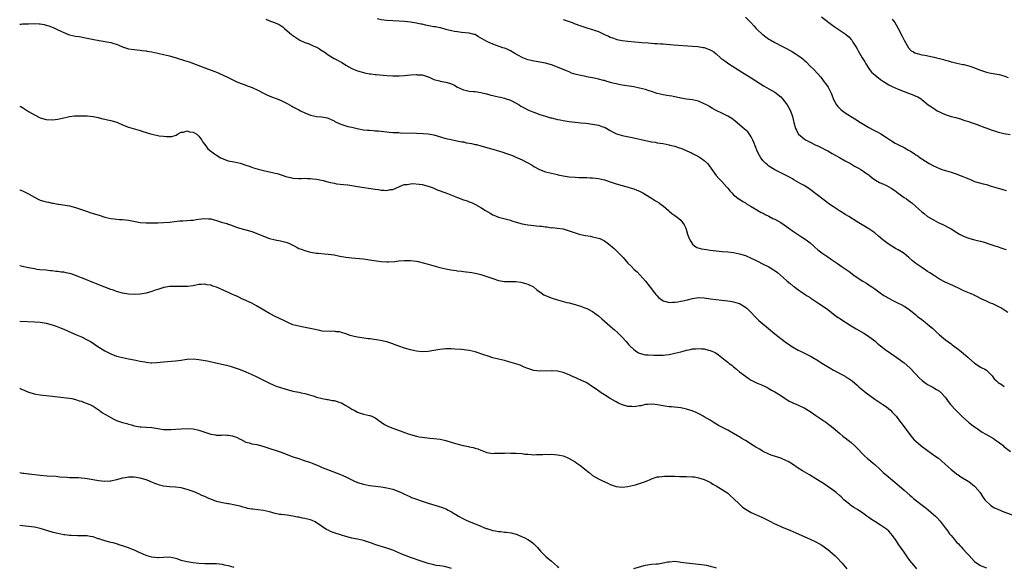
# Model space of a CAD drawing. Units: inches. Extents: x 2664000 to 2667000, y 1551019 to 1554000.
# Drawn here: x 2664000 to 2664335, y 1553608 to 1553794 of the extents above; entities that cross this region are included whole.
import ezdxf

# ---------------------------------------------------------------- set-up
doc = ezdxf.new("R2010")
doc.units = ezdxf.units.IN
doc.header["$MEASUREMENT"] = 0
doc.layers.add('LD26641551_10ft', color=93, linetype='Continuous')

msp = doc.modelspace()

# ---------------------------------------------------------------- linework, layer by layer
at = {"layer": 'LD26641551_10ft'}
for points, elevation in [([(2664247, 1553794.88), (2664248.88, 1553793), (2664249.91, 1553791.91), (2664250.69, 1553791), (2664251, 1553790.68), (2664252.82, 1553789), (2664253, 1553788.85), (2664254.1, 1553788.1), (2664255, 1553787.42), (2664255.64, 1553787), (2664257, 1553786.24), (2664259.34, 1553785), (2664261, 1553784.16), (2664263, 1553783.08), (2664264.3, 1553782.3), (2664265, 1553781.85), (2664266.13, 1553781), (2664266.61, 1553780.61), (2664267, 1553780.23), (2664267.64, 1553779.64), (2664269, 1553778.22), (2664270.25, 1553777), (2664271.61, 1553775.61), (2664272.54, 1553774.53), (2664273, 1553773.96), (2664273.68, 1553773), (2664274.24, 1553772.24), (2664275.11, 1553771), (2664276.2, 1553769), (2664276.43, 1553768.43), (2664277, 1553766.86), (2664277.98, 1553765), (2664278.42, 1553764.42), (2664279, 1553763.85), (2664279.45, 1553763.45), (2664280.04, 1553763), (2664281, 1553762.31), (2664284.2, 1553760.2), (2664286.13, 1553759), (2664287.92, 1553757.92), (2664289, 1553757.31), (2664290.49, 1553756.49), (2664291.81, 1553755.81), (2664293.12, 1553755.12), (2664295, 1553753.91), (2664296.38, 1553753), (2664296.74, 1553752.74), (2664297.99, 1553751.99), (2664299.31, 1553751.31), (2664301, 1553750.46), (2664302.28, 1553749.72), (2664303.21, 1553749.21), (2664304.44, 1553748.44), (2664305, 1553748), (2664305.63, 1553747.63), (2664306.49, 1553747), (2664307, 1553746.65), (2664309.52, 1553745), (2664311, 1553744.21), (2664313, 1553743.31), (2664313.86, 1553743), (2664317, 1553742.06), (2664318.42, 1553741.58), (2664319.31, 1553741.31), (2664320.07, 1553741), (2664320.76, 1553740.76), (2664321, 1553740.64), (2664322.18, 1553740.18), (2664323, 1553739.76), (2664323.56, 1553739.56), (2664325, 1553738.96), (2664327.87, 1553738.13), (2664329, 1553737.83), (2664330.69, 1553737.31), (2664333, 1553736.63), (2664334.3, 1553736.3), (2664335, 1553736.08), (2664335.88, 1553735.88)], 8520), ([(2664272.94, 1553795), (2664275.42, 1553793), (2664276.32, 1553792.32), (2664277.49, 1553791.49), (2664281, 1553789.13), (2664282.17, 1553788.17), (2664283, 1553787.31), (2664283.14, 1553787.14), (2664283.24, 1553787), (2664283.6, 1553786.4), (2664284.47, 1553785), (2664285, 1553784.02), (2664285.34, 1553783.34), (2664286.71, 1553781), (2664287.6, 1553779.6), (2664287.94, 1553779), (2664289, 1553777.38), (2664289.27, 1553777), (2664290.05, 1553776.05), (2664291.11, 1553775.11), (2664293, 1553773.67), (2664294.03, 1553773), (2664294.59, 1553772.59), (2664295.85, 1553771.85), (2664297, 1553771.27), (2664299, 1553770.38), (2664301, 1553769.59), (2664302.56, 1553769), (2664304.28, 1553768.28), (2664305, 1553767.93), (2664305.68, 1553767.68), (2664306.76, 1553767), (2664307, 1553766.82), (2664309.19, 1553765), (2664310.3, 1553764.3), (2664311, 1553763.83), (2664312.29, 1553763), (2664313, 1553762.62), (2664313.73, 1553762.27), (2664315, 1553761.7), (2664317, 1553761.04), (2664318.66, 1553760.66), (2664319, 1553760.54), (2664320.2, 1553760.2), (2664321, 1553759.94), (2664321.68, 1553759.68), (2664323, 1553759.29), (2664323.2, 1553759.2), (2664325.59, 1553758.41), (2664327, 1553757.84), (2664327.58, 1553757.58), (2664331, 1553756.39), (2664332.07, 1553756.07), (2664333, 1553755.73), (2664333.59, 1553755.59), (2664335, 1553755.2), (2664337.11, 1553754.89)], 8510), ([(2664000, 1553792.53), (2664000.47, 1553792.51), (2664001, 1553792.54), (2664002.58, 1553792.58), (2664003, 1553792.63), (2664005, 1553792.73), (2664006.63, 1553792.63), (2664007, 1553792.59), (2664008.35, 1553792.35), (2664009, 1553792.14), (2664009.93, 1553791.94), (2664011, 1553791.44), (2664011.35, 1553791.36), (2664012.03, 1553791), (2664013, 1553790.57), (2664015, 1553789.65), (2664016.59, 1553789), (2664017, 1553788.87), (2664019, 1553788.43), (2664020.23, 1553788.23), (2664023, 1553787.71), (2664025.24, 1553787.24), (2664027, 1553786.89), (2664031, 1553786.27), (2664032.08, 1553785.92), (2664033, 1553785.66), (2664035, 1553784.76), (2664036.31, 1553784.31), (2664037, 1553784.1), (2664039, 1553783.82), (2664041, 1553783.66), (2664041.56, 1553783.56), (2664043, 1553783.4), (2664043.32, 1553783.32), (2664045, 1553783.05), (2664047, 1553782.65), (2664049, 1553782.17), (2664051, 1553781.64), (2664053.29, 1553781), (2664056.12, 1553780.12), (2664057.63, 1553779.63), (2664059.11, 1553779.11), (2664063, 1553777.64), (2664066.4, 1553776.4), (2664067, 1553776.14), (2664067.82, 1553775.82), (2664071, 1553774.34), (2664073.71, 1553773), (2664075, 1553772.42), (2664076.01, 1553772.01), (2664077, 1553771.65), (2664077.45, 1553771.45), (2664079.14, 1553770.86), (2664081, 1553770.01), (2664082.98, 1553768.98), (2664084.31, 1553768.31), (2664085.73, 1553767.73), (2664087.68, 1553767), (2664089, 1553766.45), (2664091, 1553765.48), (2664091.88, 1553765), (2664092.57, 1553764.57), (2664093, 1553764.33), (2664093.86, 1553763.86), (2664095, 1553763.26), (2664095.57, 1553763), (2664097, 1553762.3), (2664099, 1553761.46), (2664101, 1553760.99), (2664102.87, 1553760.87), (2664104.6, 1553760.6), (2664105, 1553760.52), (2664105.98, 1553759.98), (2664107, 1553759.55), (2664107.31, 1553759.31), (2664109, 1553758.51), (2664109.63, 1553758.37), (2664111, 1553757.88), (2664111.67, 1553757.67), (2664113, 1553757.39), (2664114.9, 1553756.9), (2664117, 1553756.51), (2664118.42, 1553756.42), (2664119, 1553756.33), (2664120.32, 1553756.32), (2664121, 1553756.21), (2664122.14, 1553756.14), (2664123.89, 1553755.89), (2664125, 1553755.79), (2664125.7, 1553755.7), (2664127, 1553755.64), (2664127.58, 1553755.58), (2664129, 1553755.55), (2664129.51, 1553755.51), (2664135, 1553755.37), (2664137.29, 1553755.29), (2664139, 1553755.15), (2664141, 1553754.76), (2664145, 1553753.58), (2664146.83, 1553753.17), (2664148.81, 1553752.81), (2664150.46, 1553752.46), (2664151, 1553752.37), (2664152.11, 1553752.11), (2664153.8, 1553751.8), (2664155, 1553751.54), (2664155.47, 1553751.47), (2664157, 1553751.1), (2664159, 1553750.54), (2664160.14, 1553750.14), (2664161, 1553749.92), (2664162.5, 1553749.5), (2664163, 1553749.32), (2664164.77, 1553748.77), (2664165, 1553748.71), (2664167, 1553748.01), (2664167.73, 1553747.73), (2664169.13, 1553747.13), (2664169.39, 1553747), (2664171, 1553746.32), (2664172.48, 1553745.52), (2664173, 1553745.27), (2664174.43, 1553744.43), (2664175, 1553744.02), (2664176.96, 1553742.96), (2664179, 1553742.25), (2664181, 1553741.72), (2664183, 1553741.24), (2664183.21, 1553741.21), (2664185, 1553740.83), (2664187, 1553740.53), (2664189, 1553740.35), (2664190.31, 1553740.31), (2664192.26, 1553740.26), (2664193, 1553740.27), (2664194.2, 1553740.2), (2664195, 1553740.17), (2664197, 1553739.94), (2664199, 1553739.48), (2664201.33, 1553738.67), (2664203, 1553738.06), (2664205, 1553737.5), (2664207.08, 1553737), (2664208.56, 1553736.56), (2664209, 1553736.41), (2664210.01, 1553736.01), (2664211, 1553735.57), (2664211.38, 1553735.39), (2664212.1, 1553735), (2664213, 1553734.48), (2664215, 1553733.27), (2664216.37, 1553732.37), (2664217.61, 1553731.61), (2664218.48, 1553731), (2664219, 1553730.57), (2664220.85, 1553729), (2664221, 1553728.85), (2664222, 1553728), (2664223, 1553727.28), (2664223.45, 1553727), (2664224.32, 1553726.32), (2664225, 1553725.73), (2664225.63, 1553725), (2664226.17, 1553724.17), (2664226.71, 1553723), (2664227, 1553722.25), (2664227.34, 1553721), (2664227.75, 1553719.75), (2664228.04, 1553719), (2664229, 1553717.55), (2664229.63, 1553717), (2664230.49, 1553716.49), (2664232.03, 1553716.03), (2664233, 1553715.85), (2664233.73, 1553715.73), (2664235, 1553715.54), (2664237, 1553715.29), (2664239.06, 1553715.06), (2664241, 1553714.92), (2664243, 1553714.73), (2664245, 1553714.32), (2664247, 1553713.66), (2664249, 1553712.79), (2664250.21, 1553712.21), (2664251.55, 1553711.55), (2664252.63, 1553711), (2664255, 1553709.85), (2664255.56, 1553709.56), (2664256.36, 1553709), (2664256.75, 1553708.75), (2664257.9, 1553707.9), (2664261, 1553705.18), (2664261.23, 1553705), (2664262.18, 1553704.18), (2664263.29, 1553703.29), (2664263.7, 1553703), (2664264.43, 1553702.43), (2664267, 1553700.69), (2664267.99, 1553699.99), (2664269, 1553699.37), (2664269.22, 1553699.22), (2664271, 1553698.06), (2664271.63, 1553697.63), (2664272.84, 1553696.84), (2664275, 1553695.28), (2664278, 1553693), (2664278.58, 1553692.58), (2664279, 1553692.33), (2664279.78, 1553691.78), (2664283, 1553689.75), (2664284.71, 1553688.71), (2664287.28, 1553687.28), (2664288.5, 1553686.5), (2664289, 1553686.17), (2664290.56, 1553685), (2664291, 1553684.61), (2664291.88, 1553683.88), (2664293, 1553682.92), (2664295, 1553681.37), (2664295.54, 1553681), (2664296.43, 1553680.43), (2664298.52, 1553679), (2664299, 1553678.66), (2664301, 1553677.17), (2664303, 1553675.44), (2664305, 1553673.35), (2664306.12, 1553672.12), (2664307.18, 1553671.18), (2664309, 1553669.84), (2664310.59, 1553669), (2664312.08, 1553668.08), (2664313, 1553667.55), (2664313.61, 1553667), (2664315, 1553665.47), (2664315.34, 1553665), (2664316, 1553664), (2664316.79, 1553663), (2664318.61, 1553661), (2664318.8, 1553660.8), (2664319.85, 1553659.85), (2664321, 1553658.72), (2664322.94, 1553656.94), (2664324.06, 1553656.06), (2664325, 1553655.4), (2664325.55, 1553655), (2664327.59, 1553653.59), (2664328.83, 1553652.83), (2664331.38, 1553651.38), (2664331.97, 1553651), (2664333, 1553650.28), (2664334.68, 1553649), (2664335, 1553648.73), (2664337.25, 1553647)], 8560), ([(2664083.77, 1553794.22), (2664085, 1553793.63), (2664086.77, 1553793), (2664087, 1553792.93), (2664088.31, 1553792.31), (2664089, 1553791.91), (2664089.54, 1553791.54), (2664090.16, 1553791), (2664091, 1553790.24), (2664092.49, 1553789), (2664092.76, 1553788.76), (2664093, 1553788.57), (2664095, 1553787.21), (2664095.38, 1553787), (2664097, 1553786.24), (2664098.16, 1553785.84), (2664099, 1553785.53), (2664100.16, 1553785), (2664100.75, 1553784.75), (2664101, 1553784.64), (2664102.07, 1553784.07), (2664103, 1553783.42), (2664103.27, 1553783.27), (2664103.63, 1553783), (2664104.46, 1553782.46), (2664105, 1553782.05), (2664107, 1553780.82), (2664108.22, 1553780.22), (2664109, 1553779.72), (2664109.49, 1553779.49), (2664111, 1553778.54), (2664112, 1553778), (2664113, 1553777.37), (2664113.83, 1553777), (2664115, 1553776.53), (2664116.19, 1553776.19), (2664117, 1553775.97), (2664117.8, 1553775.8), (2664119, 1553775.62), (2664119.53, 1553775.53), (2664121, 1553775.38), (2664121.32, 1553775.32), (2664125, 1553774.95), (2664127, 1553774.85), (2664128.89, 1553774.89), (2664129.12, 1553774.88), (2664131, 1553775.01), (2664133, 1553775.18), (2664135, 1553775.31), (2664135.28, 1553775.28), (2664137, 1553775.19), (2664139, 1553774.5), (2664139.79, 1553774.21), (2664141, 1553773.64), (2664142.86, 1553773.14), (2664143.07, 1553773.07), (2664145, 1553772.71), (2664146.34, 1553772.34), (2664147.77, 1553771.77), (2664149, 1553771.05), (2664151, 1553770.15), (2664152.12, 1553769.88), (2664153, 1553769.71), (2664154.45, 1553769.55), (2664155, 1553769.5), (2664157, 1553769.22), (2664158.77, 1553768.77), (2664159, 1553768.73), (2664160.31, 1553768.31), (2664161, 1553768.2), (2664161.93, 1553767.93), (2664163, 1553767.75), (2664163.6, 1553767.6), (2664165, 1553767.29), (2664165.22, 1553767.22), (2664167, 1553766.56), (2664169, 1553765.53), (2664169.95, 1553765), (2664170.57, 1553764.57), (2664171.87, 1553763.87), (2664173, 1553763.31), (2664173.77, 1553763), (2664175, 1553762.46), (2664177, 1553761.76), (2664179, 1553761.11), (2664180.64, 1553760.64), (2664181, 1553760.53), (2664182.26, 1553760.26), (2664183, 1553760.06), (2664183.92, 1553759.92), (2664185, 1553759.68), (2664185.61, 1553759.61), (2664187, 1553759.34), (2664189, 1553759.07), (2664191, 1553758.9), (2664192.72, 1553758.72), (2664195, 1553758.4), (2664197, 1553758.05), (2664198.44, 1553757.56), (2664199, 1553757.4), (2664199.29, 1553757.29), (2664201, 1553756.26), (2664201.8, 1553755.8), (2664203.15, 1553755.15), (2664203.63, 1553755), (2664205, 1553754.62), (2664209, 1553753.77), (2664213, 1553752.83), (2664214.53, 1553752.53), (2664215, 1553752.41), (2664216.25, 1553752.25), (2664217, 1553752.09), (2664217.99, 1553751.99), (2664219, 1553751.82), (2664221, 1553751.44), (2664221.32, 1553751.32), (2664223, 1553750.89), (2664224.4, 1553750.4), (2664225, 1553750.2), (2664227.85, 1553749), (2664228.63, 1553748.63), (2664229, 1553748.43), (2664231, 1553747.43), (2664231.68, 1553747), (2664233, 1553746.06), (2664234.1, 1553745), (2664234.52, 1553744.52), (2664235.39, 1553743.39), (2664237.09, 1553741), (2664237.96, 1553739.96), (2664239, 1553738.86), (2664240.69, 1553737), (2664241, 1553736.63), (2664241.68, 1553735.68), (2664242.41, 1553735), (2664243, 1553734.38), (2664244.91, 1553732.91), (2664245, 1553732.85), (2664246.07, 1553732.07), (2664247, 1553731.62), (2664247.35, 1553731.35), (2664249, 1553730.43), (2664250.35, 1553729.65), (2664252.39, 1553728.39), (2664253, 1553728.1), (2664253.69, 1553727.69), (2664255, 1553727.05), (2664256.35, 1553726.35), (2664257, 1553726.04), (2664259, 1553724.95), (2664260.17, 1553724.17), (2664261.77, 1553723), (2664263, 1553722.14), (2664264.71, 1553721), (2664266.1, 1553720.1), (2664267.3, 1553719.3), (2664267.72, 1553719), (2664269, 1553718), (2664270.17, 1553717), (2664270.6, 1553716.6), (2664271.66, 1553715.66), (2664273, 1553714.57), (2664275, 1553713.21), (2664276.34, 1553712.34), (2664277, 1553711.88), (2664278.33, 1553711), (2664279.89, 1553709.89), (2664281, 1553709.15), (2664282.27, 1553708.27), (2664283.95, 1553707), (2664285, 1553706.27), (2664287, 1553704.96), (2664288.26, 1553704.26), (2664289, 1553703.73), (2664289.44, 1553703.44), (2664290.02, 1553703), (2664291, 1553702.38), (2664292.88, 1553701), (2664294.14, 1553700.14), (2664295, 1553699.59), (2664295.37, 1553699.37), (2664297, 1553698.48), (2664299, 1553697.52), (2664300.02, 1553697), (2664301, 1553696.45), (2664301.89, 1553695.89), (2664303.14, 1553695), (2664305, 1553693.47), (2664305.62, 1553693), (2664307, 1553691.89), (2664308.23, 1553691), (2664309, 1553690.37), (2664310.81, 1553688.81), (2664311, 1553688.6), (2664311.8, 1553687.8), (2664313, 1553686.69), (2664315.12, 1553685), (2664316.2, 1553684.2), (2664317, 1553683.63), (2664317.34, 1553683.34), (2664319, 1553682.11), (2664320.42, 1553681), (2664322.78, 1553679), (2664323, 1553678.79), (2664325, 1553677.1), (2664326.21, 1553676.21), (2664327, 1553675.74), (2664327.45, 1553675.45), (2664328.45, 1553675), (2664329, 1553674.63), (2664330.76, 1553673), (2664331, 1553672.72), (2664331.7, 1553671.7), (2664332.42, 1553671), (2664333, 1553670.52), (2664334.37, 1553669.63), (2664335.12, 1553669.12)], 8550), ([(2664336.36, 1553694.36), (2664335, 1553695.16), (2664333.93, 1553695.93), (2664333, 1553696.36), (2664332.6, 1553696.6), (2664331.65, 1553697), (2664331.22, 1553697.22), (2664330.47, 1553697.53), (2664329, 1553698.18), (2664327.19, 1553699), (2664325.74, 1553699.74), (2664324.38, 1553700.38), (2664321, 1553701.85), (2664320.24, 1553702.24), (2664317.55, 1553703.55), (2664315, 1553704.68), (2664313, 1553705.71), (2664311, 1553706.97), (2664309.79, 1553707.79), (2664309, 1553708.28), (2664307, 1553709.58), (2664304.98, 1553710.98), (2664303.89, 1553711.89), (2664302.64, 1553713), (2664301, 1553714.35), (2664300.07, 1553715), (2664299, 1553715.67), (2664298.13, 1553716.13), (2664296.85, 1553716.85), (2664295.63, 1553717.63), (2664293.81, 1553719), (2664292.34, 1553720.34), (2664291, 1553721.44), (2664289, 1553722.84), (2664285, 1553725.16), (2664282.16, 1553727), (2664281.44, 1553727.44), (2664281, 1553727.66), (2664280.19, 1553728.19), (2664279, 1553728.9), (2664277, 1553730.23), (2664275.36, 1553731.36), (2664274.22, 1553732.22), (2664271, 1553734.75), (2664269, 1553736.21), (2664268.53, 1553736.53), (2664267, 1553737.49), (2664265.89, 1553738.11), (2664263.51, 1553739.51), (2664263, 1553739.76), (2664262.22, 1553740.22), (2664260.9, 1553740.9), (2664259, 1553741.83), (2664257, 1553742.86), (2664255, 1553744.18), (2664254.54, 1553744.54), (2664253.98, 1553745), (2664253, 1553746), (2664252.2, 1553747), (2664251.76, 1553747.76), (2664251.14, 1553749), (2664250.34, 1553751), (2664249.99, 1553751.99), (2664249.54, 1553753), (2664249, 1553754.08), (2664248.42, 1553755), (2664247.78, 1553755.78), (2664246.74, 1553756.74), (2664245, 1553758.19), (2664243.49, 1553759.49), (2664242.34, 1553760.34), (2664241, 1553761.17), (2664239, 1553762.17), (2664237.1, 1553763.1), (2664235.79, 1553763.79), (2664234.54, 1553764.54), (2664233.74, 1553765), (2664233, 1553765.39), (2664231, 1553766.22), (2664229, 1553766.68), (2664227, 1553766.95), (2664225, 1553767.28), (2664223.6, 1553767.6), (2664223, 1553767.69), (2664221.93, 1553767.93), (2664221, 1553768.07), (2664220.22, 1553768.22), (2664219, 1553768.42), (2664217, 1553768.91), (2664215, 1553769.56), (2664214.21, 1553769.79), (2664213, 1553770.19), (2664211, 1553770.71), (2664209, 1553771.1), (2664205, 1553771.72), (2664203.95, 1553771.95), (2664203, 1553772.14), (2664202.33, 1553772.33), (2664201, 1553772.66), (2664200.75, 1553772.75), (2664199.78, 1553773), (2664199, 1553773.24), (2664198.7, 1553773.3), (2664197, 1553773.78), (2664196.08, 1553773.92), (2664195, 1553774.21), (2664193.55, 1553774.45), (2664193, 1553774.58), (2664192.64, 1553774.64), (2664191, 1553774.95), (2664189.34, 1553775.34), (2664187.84, 1553775.84), (2664187, 1553776.21), (2664186.43, 1553776.43), (2664185, 1553777.06), (2664183, 1553777.86), (2664181, 1553778.58), (2664179, 1553779.15), (2664175.75, 1553779.75), (2664175, 1553779.86), (2664174.11, 1553780.11), (2664173, 1553780.35), (2664171.26, 1553781), (2664171, 1553781.11), (2664168.5, 1553782.5), (2664167, 1553783.45), (2664165.91, 1553783.91), (2664165, 1553784.35), (2664164.47, 1553784.47), (2664161, 1553785.62), (2664159, 1553786.55), (2664158.17, 1553787), (2664157.43, 1553787.43), (2664157, 1553787.75), (2664156.17, 1553788.17), (2664155, 1553788.92), (2664154.73, 1553789), (2664153, 1553789.44), (2664150.35, 1553789.65), (2664149, 1553789.81), (2664148.01, 1553789.99), (2664147, 1553790.19), (2664145.44, 1553790.56), (2664145, 1553790.68), (2664144.77, 1553790.77), (2664143.17, 1553791.17), (2664143, 1553791.19), (2664141.53, 1553791.53), (2664141, 1553791.61), (2664138.16, 1553792.16), (2664137, 1553792.44), (2664136.52, 1553792.52), (2664135, 1553792.86), (2664133, 1553793.17), (2664131, 1553793.36), (2664129, 1553793.48), (2664125, 1553793.67), (2664123, 1553793.92), (2664121.67, 1553794.33)], 8540), ([(2664185, 1553794.06), (2664187, 1553793.39), (2664188, 1553793), (2664188.75, 1553792.75), (2664191, 1553791.93), (2664193, 1553791.22), (2664193.66, 1553791), (2664195, 1553790.63), (2664195.57, 1553790.43), (2664197, 1553789.98), (2664199.08, 1553789), (2664200.41, 1553788.41), (2664201, 1553788.08), (2664201.78, 1553787.78), (2664203, 1553787.35), (2664203.28, 1553787.28), (2664205, 1553786.97), (2664207, 1553786.74), (2664211.73, 1553786.27), (2664213.93, 1553786.07), (2664215, 1553786.01), (2664216.09, 1553785.91), (2664217, 1553785.87), (2664218.23, 1553785.77), (2664219, 1553785.73), (2664222.54, 1553785.46), (2664229, 1553785), (2664230.85, 1553784.85), (2664232.57, 1553784.57), (2664233, 1553784.49), (2664234.11, 1553784.11), (2664235, 1553783.77), (2664235.49, 1553783.49), (2664236.23, 1553783), (2664237, 1553782.4), (2664238.54, 1553781), (2664238.79, 1553780.79), (2664239, 1553780.65), (2664239.94, 1553779.94), (2664241.31, 1553779), (2664244.76, 1553776.76), (2664246, 1553776), (2664249, 1553774.21), (2664252.15, 1553772.15), (2664253, 1553771.63), (2664253.38, 1553771.38), (2664255, 1553770.51), (2664257, 1553769.33), (2664257.46, 1553769), (2664259, 1553767.68), (2664259.67, 1553767), (2664261.24, 1553765), (2664262.33, 1553763), (2664263.04, 1553761), (2664263.5, 1553759), (2664264.01, 1553757), (2664264.34, 1553756.34), (2664265, 1553755.15), (2664265.1, 1553755), (2664267, 1553753.47), (2664267.71, 1553753), (2664269, 1553752.29), (2664271, 1553751.3), (2664271.65, 1553751), (2664272.6, 1553750.6), (2664273, 1553750.41), (2664274.27, 1553749.73), (2664275, 1553749.36), (2664276.48, 1553748.48), (2664279, 1553747.04), (2664281, 1553745.93), (2664282.74, 1553745), (2664284.17, 1553744.16), (2664285, 1553743.72), (2664285.46, 1553743.46), (2664286.3, 1553743), (2664287, 1553742.55), (2664287.9, 1553741.9), (2664289, 1553741.15), (2664289.19, 1553741), (2664290.14, 1553740.14), (2664291.32, 1553739.32), (2664292.61, 1553738.61), (2664294, 1553738), (2664295, 1553737.59), (2664296.66, 1553736.66), (2664297.8, 1553735.8), (2664299, 1553734.88), (2664301, 1553733.51), (2664301.78, 1553733), (2664302.49, 1553732.49), (2664303.6, 1553731.6), (2664305, 1553730.34), (2664307, 1553728.6), (2664307.91, 1553727.91), (2664309, 1553727.04), (2664311, 1553725.84), (2664312.65, 1553725), (2664314.23, 1553724.23), (2664316.55, 1553723), (2664317, 1553722.74), (2664319, 1553721.51), (2664319.86, 1553721), (2664320.59, 1553720.59), (2664321, 1553720.37), (2664321.97, 1553719.97), (2664323, 1553719.58), (2664325, 1553719.03), (2664327, 1553718.55), (2664328.23, 1553718.23), (2664330.55, 1553717.45), (2664331.24, 1553717.24), (2664331.91, 1553717), (2664332.74, 1553716.74), (2664333, 1553716.63), (2664334.24, 1553716.24), (2664335, 1553715.93), (2664335.7, 1553715.7)], 8530), ([(2664297, 1553794.16), (2664297.84, 1553793), (2664298.27, 1553792.27), (2664299.01, 1553791.01), (2664300.38, 1553788.38), (2664301.04, 1553787), (2664302.47, 1553784.47), (2664303.41, 1553783.41), (2664304.16, 1553783), (2664304.68, 1553782.68), (2664305, 1553782.58), (2664305.49, 1553782.51), (2664307, 1553782.06), (2664308.1, 1553781.9), (2664310.67, 1553781.33), (2664311.23, 1553781.23), (2664312.02, 1553781), (2664313, 1553780.75), (2664314.42, 1553780.42), (2664315, 1553780.22), (2664316.01, 1553780.01), (2664317, 1553779.69), (2664317.58, 1553779.57), (2664319, 1553779.21), (2664321, 1553778.78), (2664321.31, 1553778.69), (2664323, 1553778.3), (2664324.1, 1553777.9), (2664325, 1553777.62), (2664327, 1553776.79), (2664328.34, 1553776.34), (2664329, 1553776.13), (2664329.94, 1553775.94), (2664333.35, 1553775.35), (2664335, 1553774.88), (2664336.37, 1553774.37)], 8500), ([(2664000, 1553764.59), (2664000.35, 1553764.4), (2664001, 1553764.06), (2664003, 1553762.78), (2664005, 1553761.55), (2664007, 1553760.59), (2664009, 1553760.07), (2664011, 1553759.94), (2664012.05, 1553760.05), (2664013, 1553760.12), (2664014.46, 1553760.46), (2664015, 1553760.56), (2664016.94, 1553761.06), (2664018.71, 1553761.29), (2664019, 1553761.3), (2664021, 1553761.32), (2664023, 1553761.23), (2664025, 1553761.05), (2664026.66, 1553760.66), (2664027, 1553760.63), (2664028.25, 1553760.25), (2664029, 1553760.14), (2664029.89, 1553759.89), (2664031, 1553759.7), (2664033.09, 1553759.09), (2664033.33, 1553759), (2664035, 1553758.23), (2664037, 1553757.45), (2664041, 1553756.26), (2664041.93, 1553755.93), (2664043, 1553755.6), (2664043.43, 1553755.43), (2664045, 1553755), (2664047, 1553754.58), (2664047.5, 1553754.5), (2664049, 1553754.3), (2664049.8, 1553754.2), (2664051, 1553754.22), (2664051.75, 1553754.25), (2664053.27, 1553754.73), (2664053.7, 1553755), (2664055, 1553755.66), (2664055.74, 1553755.74), (2664057, 1553756.12), (2664057.85, 1553755.85), (2664059, 1553755.73), (2664060.25, 1553755), (2664061, 1553754.36), (2664062, 1553753), (2664062.33, 1553752.33), (2664063, 1553751.49), (2664063.2, 1553751.2), (2664063.38, 1553751), (2664064.06, 1553750.06), (2664065, 1553749.28), (2664065.4, 1553749), (2664066.29, 1553748.29), (2664067, 1553747.82), (2664067.53, 1553747.53), (2664068.39, 1553747), (2664069, 1553746.69), (2664069.51, 1553746.49), (2664071, 1553745.99), (2664072.32, 1553745.68), (2664073, 1553745.59), (2664075, 1553745.15), (2664075.4, 1553745), (2664077, 1553744.52), (2664078.1, 1553744.1), (2664079, 1553743.81), (2664079.59, 1553743.59), (2664081.14, 1553743.14), (2664083, 1553742.65), (2664083.43, 1553742.57), (2664086.01, 1553741.99), (2664087, 1553741.75), (2664087.59, 1553741.59), (2664089, 1553741.14), (2664090.62, 1553740.62), (2664091, 1553740.47), (2664092.22, 1553740.22), (2664093, 1553740.03), (2664095, 1553739.94), (2664095.93, 1553739.93), (2664097, 1553739.99), (2664097.91, 1553739.91), (2664099, 1553739.93), (2664099.78, 1553739.78), (2664101, 1553739.68), (2664101.56, 1553739.56), (2664103.24, 1553739.24), (2664105.27, 1553738.73), (2664107, 1553738.33), (2664107.84, 1553738.16), (2664110.16, 1553737.84), (2664111.73, 1553737.73), (2664113, 1553737.56), (2664115, 1553737.26), (2664121, 1553736.28), (2664122.14, 1553736.14), (2664123, 1553736), (2664124, 1553736), (2664125, 1553735.9), (2664126.14, 1553736.14), (2664127, 1553736.22), (2664130.32, 1553737.68), (2664131, 1553737.86), (2664131.91, 1553737.91), (2664133, 1553738.15), (2664133.79, 1553738.21), (2664135.98, 1553738.02), (2664137, 1553737.84), (2664139, 1553737.36), (2664140.08, 1553737), (2664140.71, 1553736.71), (2664141, 1553736.62), (2664142.12, 1553736.12), (2664145.02, 1553735.02), (2664149, 1553733.45), (2664151, 1553732.71), (2664152.29, 1553732.29), (2664153, 1553731.99), (2664153.73, 1553731.73), (2664155.1, 1553731.1), (2664157, 1553730.04), (2664158.57, 1553729), (2664160.08, 1553728.08), (2664161, 1553727.59), (2664161.4, 1553727.4), (2664163, 1553726.77), (2664167, 1553725.71), (2664167.55, 1553725.55), (2664169, 1553725.04), (2664171, 1553724.46), (2664173, 1553724.13), (2664175, 1553723.92), (2664175.84, 1553723.84), (2664177, 1553723.69), (2664177.65, 1553723.65), (2664179, 1553723.42), (2664179.43, 1553723.43), (2664181, 1553723.18), (2664181.2, 1553723.2), (2664183.01, 1553723.01), (2664185, 1553722.74), (2664187, 1553722.12), (2664188.33, 1553721.67), (2664189, 1553721.39), (2664190.42, 1553721), (2664190.89, 1553720.89), (2664192.55, 1553720.55), (2664194.24, 1553720.24), (2664195, 1553720.12), (2664197, 1553719.64), (2664197.46, 1553719.46), (2664199, 1553718.71), (2664199.99, 1553717.99), (2664201, 1553717.19), (2664201.21, 1553717), (2664202.19, 1553716.19), (2664203.24, 1553715.24), (2664205.37, 1553713), (2664207, 1553711.16), (2664208.08, 1553710.08), (2664209.11, 1553709), (2664210.1, 1553708.1), (2664212.96, 1553705), (2664215, 1553702.38), (2664215.57, 1553701.57), (2664216.06, 1553701), (2664216.46, 1553700.46), (2664217, 1553699.93), (2664217.45, 1553699.45), (2664219, 1553698.27), (2664219.93, 1553698.07), (2664221, 1553697.72), (2664222.17, 1553697.83), (2664223, 1553697.83), (2664224.01, 1553697.99), (2664225, 1553698.14), (2664225.72, 1553698.28), (2664227.33, 1553698.67), (2664229, 1553699.11), (2664231, 1553699.38), (2664233, 1553699.28), (2664235.06, 1553699), (2664237, 1553698.76), (2664239, 1553698.55), (2664241, 1553698.32), (2664241.85, 1553698.15), (2664243, 1553697.96), (2664244.56, 1553697.44), (2664245, 1553697.32), (2664246.5, 1553696.5), (2664247, 1553696.14), (2664247.63, 1553695.63), (2664248.64, 1553694.64), (2664250.58, 1553692.58), (2664251.59, 1553691.59), (2664252.27, 1553691), (2664254.86, 1553688.86), (2664257, 1553687.03), (2664259, 1553685.48), (2664261, 1553684.01), (2664261.6, 1553683.6), (2664262.42, 1553683), (2664263, 1553682.61), (2664265, 1553681.46), (2664265.92, 1553681), (2664268.05, 1553680.05), (2664269.35, 1553679.35), (2664271.82, 1553677.82), (2664273, 1553677.06), (2664275.53, 1553675.53), (2664277, 1553674.67), (2664280.72, 1553672.72), (2664281, 1553672.56), (2664281.96, 1553671.96), (2664283, 1553671.28), (2664283.37, 1553671), (2664285, 1553669.57), (2664285.63, 1553669), (2664286.37, 1553668.37), (2664287, 1553667.91), (2664288.11, 1553667), (2664291, 1553664.81), (2664292.07, 1553664.07), (2664293.74, 1553663), (2664295, 1553662.14), (2664296.37, 1553661), (2664297, 1553660.42), (2664298.28, 1553659), (2664299.81, 1553657), (2664300.31, 1553656.31), (2664303, 1553652.8), (2664303.8, 1553651.8), (2664304.49, 1553651), (2664305, 1553650.47), (2664306.68, 1553649), (2664306.86, 1553648.86), (2664309, 1553647.3), (2664311.52, 1553645.52), (2664312.66, 1553644.66), (2664313.77, 1553643.77), (2664315, 1553642.69), (2664317, 1553640.88), (2664318.05, 1553640.05), (2664319, 1553639.26), (2664319.37, 1553639), (2664320.36, 1553638.36), (2664322.83, 1553636.83), (2664323, 1553636.72), (2664325, 1553635.18), (2664325.21, 1553635), (2664326.95, 1553633), (2664327.7, 1553631.7), (2664328.2, 1553631), (2664328.52, 1553630.52), (2664329, 1553629.98), (2664330.03, 1553629), (2664330.57, 1553628.57), (2664331.83, 1553627.83), (2664333.19, 1553627.19), (2664335, 1553626.48), (2664339, 1553625.01)], 8570), ([(2664000, 1553736.1), (2664000.02, 1553736.09), (2664001, 1553735.72), (2664002.35, 1553735), (2664003, 1553734.68), (2664005, 1553733.52), (2664006.05, 1553733), (2664006.7, 1553732.7), (2664007, 1553732.59), (2664008.22, 1553732.22), (2664009, 1553732.01), (2664009.85, 1553731.85), (2664011, 1553731.58), (2664011.52, 1553731.52), (2664013, 1553731.21), (2664013.19, 1553731.19), (2664017, 1553730.57), (2664019, 1553730.09), (2664021, 1553729.42), (2664022.76, 1553728.76), (2664024.25, 1553728.25), (2664027, 1553727.41), (2664029, 1553726.82), (2664031, 1553726.34), (2664032.21, 1553726.21), (2664033, 1553726.08), (2664034, 1553726), (2664035, 1553725.95), (2664037, 1553725.7), (2664039.25, 1553725.25), (2664040.98, 1553724.98), (2664043, 1553724.86), (2664045, 1553724.85), (2664047, 1553724.88), (2664048.94, 1553724.94), (2664051, 1553725.08), (2664052.7, 1553725.3), (2664054.51, 1553725.49), (2664055.51, 1553725.51), (2664057, 1553725.6), (2664058.27, 1553725.73), (2664059, 1553725.78), (2664060.03, 1553725.97), (2664061.8, 1553726.2), (2664063, 1553726.3), (2664064.24, 1553726.24), (2664065, 1553726.18), (2664066.16, 1553725.84), (2664067, 1553725.66), (2664069, 1553724.94), (2664070.57, 1553724.57), (2664071, 1553724.33), (2664072.04, 1553724.04), (2664073.45, 1553723.45), (2664074.86, 1553723), (2664077, 1553722.47), (2664079, 1553721.88), (2664081, 1553721.13), (2664083, 1553720.26), (2664085, 1553719.53), (2664087, 1553719.07), (2664088.76, 1553718.76), (2664091, 1553718.16), (2664091.83, 1553717.83), (2664093.44, 1553717), (2664094.43, 1553716.43), (2664095, 1553716.15), (2664095.82, 1553715.82), (2664097, 1553715.4), (2664098.52, 1553715), (2664099, 1553714.89), (2664101, 1553714.52), (2664101.54, 1553714.46), (2664103.74, 1553714.26), (2664105, 1553714.19), (2664107, 1553713.89), (2664109, 1553713.47), (2664111, 1553713.14), (2664113, 1553712.91), (2664117, 1553712.53), (2664119, 1553712.29), (2664123, 1553711.65), (2664125, 1553711.54), (2664125.56, 1553711.56), (2664127.71, 1553711.71), (2664129, 1553711.85), (2664131, 1553711.97), (2664131.98, 1553711.98), (2664133, 1553711.97), (2664133.91, 1553711.91), (2664135, 1553711.76), (2664135.66, 1553711.66), (2664137.27, 1553711.27), (2664139, 1553710.79), (2664143, 1553709.62), (2664145, 1553709.12), (2664146.79, 1553708.79), (2664148.56, 1553708.56), (2664149, 1553708.53), (2664150.35, 1553708.35), (2664151, 1553708.29), (2664153.9, 1553707.9), (2664155, 1553707.7), (2664155.58, 1553707.57), (2664157, 1553707.23), (2664159, 1553706.58), (2664161, 1553705.84), (2664163, 1553705.22), (2664165, 1553704.91), (2664167, 1553704.83), (2664168.81, 1553704.81), (2664170.61, 1553704.61), (2664171, 1553704.55), (2664172.17, 1553704.17), (2664173, 1553703.95), (2664174.91, 1553703), (2664175, 1553702.94), (2664176.04, 1553702.04), (2664177.43, 1553701), (2664178.37, 1553700.37), (2664179.72, 1553699.72), (2664181.19, 1553699.19), (2664183, 1553698.64), (2664186.24, 1553697.76), (2664187, 1553697.58), (2664189, 1553697.02), (2664190.54, 1553696.54), (2664191, 1553696.42), (2664192.03, 1553696.03), (2664193, 1553695.69), (2664193.47, 1553695.47), (2664195, 1553694.67), (2664197, 1553693.12), (2664198.14, 1553692.14), (2664199, 1553691.31), (2664201.72, 1553689), (2664202.44, 1553688.44), (2664203.47, 1553687.47), (2664205, 1553685.92), (2664206.39, 1553684.39), (2664207.32, 1553683.32), (2664207.62, 1553683), (2664209, 1553681.67), (2664209.95, 1553681), (2664210.63, 1553680.63), (2664211, 1553680.46), (2664212.13, 1553680.13), (2664213, 1553679.95), (2664213.86, 1553679.86), (2664215.8, 1553679.8), (2664219, 1553679.81), (2664219.92, 1553679.92), (2664221, 1553680.01), (2664223, 1553680.44), (2664224.97, 1553680.97), (2664226.64, 1553681.36), (2664227, 1553681.48), (2664228.31, 1553681.69), (2664229, 1553681.9), (2664230.06, 1553681.94), (2664231, 1553682.09), (2664232.01, 1553681.99), (2664233, 1553681.93), (2664234.47, 1553681.53), (2664235, 1553681.4), (2664236.66, 1553680.66), (2664237, 1553680.47), (2664237.88, 1553679.88), (2664238.98, 1553679), (2664240.13, 1553678.13), (2664241, 1553677.42), (2664241.49, 1553677), (2664242.34, 1553676.34), (2664243, 1553675.78), (2664243.43, 1553675.43), (2664243.93, 1553675), (2664245, 1553674.14), (2664247, 1553672.62), (2664247.99, 1553671.99), (2664249, 1553671.31), (2664251, 1553670.27), (2664252.24, 1553669.76), (2664253.93, 1553669), (2664254.63, 1553668.63), (2664255, 1553668.45), (2664255.9, 1553667.9), (2664257, 1553667.33), (2664257.57, 1553667), (2664259, 1553666.01), (2664260.58, 1553665), (2664260.83, 1553664.83), (2664262.06, 1553664.06), (2664263, 1553663.64), (2664263.4, 1553663.4), (2664264.82, 1553662.82), (2664265, 1553662.77), (2664267, 1553661.83), (2664269, 1553660.63), (2664271, 1553659.28), (2664274.32, 1553657), (2664275.87, 1553655.87), (2664276.92, 1553655), (2664279.09, 1553653.09), (2664280.19, 1553652.19), (2664281, 1553651.62), (2664283, 1553650.04), (2664284.16, 1553649), (2664284.59, 1553648.59), (2664287.55, 1553645.55), (2664288.59, 1553644.59), (2664289, 1553644.27), (2664290.51, 1553643), (2664291, 1553642.56), (2664292.7, 1553641), (2664293.88, 1553639.88), (2664295, 1553638.91), (2664299.32, 1553635.32), (2664301, 1553633.87), (2664303, 1553632.09), (2664303.59, 1553631.59), (2664304.23, 1553631), (2664306.71, 1553629), (2664308.05, 1553628.05), (2664309.16, 1553627.16), (2664311, 1553625.59), (2664311.64, 1553625), (2664312.33, 1553624.32), (2664313.27, 1553623.26), (2664315, 1553621), (2664315.86, 1553619.86), (2664316.48, 1553619), (2664317, 1553618.36), (2664318.13, 1553617), (2664318.55, 1553616.55), (2664319, 1553616.02), (2664319.5, 1553615.5), (2664319.96, 1553615), (2664320.48, 1553614.48), (2664321, 1553613.86), (2664322.41, 1553612.41), (2664323, 1553611.7), (2664325, 1553609.58), (2664325.74, 1553609), (2664327, 1553608.17), (2664327.8, 1553607.8), (2664329, 1553607.36)], 8580), ([(2664305.33, 1553607), (2664304.32, 1553608.32), (2664303, 1553609.92), (2664302.19, 1553611), (2664301, 1553612.68), (2664299.26, 1553615.26), (2664298.11, 1553617), (2664297, 1553618.53), (2664296.61, 1553619), (2664295.81, 1553619.81), (2664295, 1553620.53), (2664294.39, 1553621), (2664293, 1553621.92), (2664291, 1553623.15), (2664289.88, 1553623.88), (2664289, 1553624.48), (2664288.33, 1553625), (2664287, 1553625.96), (2664285.18, 1553627.18), (2664283.94, 1553627.94), (2664282.73, 1553628.73), (2664282.38, 1553629), (2664281, 1553630.15), (2664280.55, 1553630.55), (2664279.55, 1553631.55), (2664279, 1553632.05), (2664277.91, 1553633), (2664277, 1553633.71), (2664273.87, 1553635.87), (2664273, 1553636.46), (2664271, 1553637.72), (2664268.82, 1553639), (2664266.44, 1553640.44), (2664265, 1553641.36), (2664263, 1553642.67), (2664261.56, 1553643.56), (2664261, 1553643.85), (2664259, 1553644.71), (2664255.75, 1553645.76), (2664255, 1553646.05), (2664253, 1553646.98), (2664251.75, 1553647.75), (2664251, 1553648.18), (2664250.51, 1553648.51), (2664249.69, 1553649), (2664247, 1553650.71), (2664245.57, 1553651.57), (2664245, 1553651.96), (2664244.33, 1553652.33), (2664243, 1553653.15), (2664241, 1553654.22), (2664239.16, 1553655.16), (2664237.87, 1553655.87), (2664235.97, 1553657), (2664235, 1553657.62), (2664233, 1553658.79), (2664232.59, 1553659), (2664231.58, 1553659.58), (2664230.26, 1553660.26), (2664228.84, 1553660.84), (2664227, 1553661.42), (2664226.49, 1553661.51), (2664225, 1553661.83), (2664221.82, 1553662.18), (2664221, 1553662.22), (2664219.53, 1553662.46), (2664219, 1553662.5), (2664217.09, 1553662.91), (2664216.31, 1553663), (2664215.11, 1553663.11), (2664213.66, 1553663), (2664213, 1553662.93), (2664211.44, 1553662.56), (2664211, 1553662.48), (2664209.72, 1553662.28), (2664209, 1553662.21), (2664208.29, 1553662.29), (2664207, 1553662.34), (2664205.11, 1553662.89), (2664205, 1553662.92), (2664203.6, 1553663.6), (2664203, 1553663.85), (2664201, 1553665), (2664199, 1553666.31), (2664197.92, 1553667), (2664197, 1553667.64), (2664196.18, 1553668.18), (2664195, 1553669.04), (2664193, 1553670.35), (2664192.57, 1553670.57), (2664191.21, 1553671.21), (2664189.78, 1553671.78), (2664189, 1553672.15), (2664188.39, 1553672.39), (2664187, 1553673.09), (2664185, 1553673.91), (2664183, 1553674.32), (2664181, 1553674.44), (2664177, 1553674.37), (2664175, 1553674.58), (2664173.6, 1553675), (2664173, 1553675.2), (2664171.74, 1553675.74), (2664170.32, 1553676.32), (2664168.85, 1553676.85), (2664167.32, 1553677.32), (2664166.48, 1553677.52), (2664165, 1553677.91), (2664163, 1553678.38), (2664161, 1553678.9), (2664159.4, 1553679.4), (2664157.92, 1553679.92), (2664157, 1553680.27), (2664156.43, 1553680.43), (2664155, 1553680.9), (2664153, 1553681.32), (2664150.33, 1553681.67), (2664148.13, 1553681.87), (2664147, 1553681.96), (2664146.05, 1553681.95), (2664145, 1553681.96), (2664144.15, 1553681.85), (2664143, 1553681.73), (2664141, 1553681.34), (2664139, 1553681.02), (2664137, 1553680.96), (2664135, 1553681.17), (2664133, 1553681.59), (2664132.2, 1553681.8), (2664131, 1553682.15), (2664129, 1553682.82), (2664127.41, 1553683.41), (2664127, 1553683.59), (2664125.94, 1553683.94), (2664125, 1553684.28), (2664124.43, 1553684.43), (2664122.8, 1553684.8), (2664119.32, 1553685.32), (2664118.62, 1553685.38), (2664115, 1553685.9), (2664113.81, 1553686.19), (2664112.45, 1553686.45), (2664111, 1553687.02), (2664109.49, 1553687.49), (2664109, 1553687.68), (2664107.76, 1553687.76), (2664107, 1553687.93), (2664105.81, 1553687.81), (2664103, 1553687.96), (2664102.2, 1553688.2), (2664101, 1553688.4), (2664100.54, 1553688.54), (2664098.91, 1553688.91), (2664096.65, 1553689.35), (2664095, 1553689.62), (2664093, 1553690.16), (2664091, 1553691.05), (2664089.7, 1553691.7), (2664086.97, 1553693), (2664085, 1553694), (2664083.08, 1553695.08), (2664080.6, 1553696.6), (2664079.78, 1553697), (2664079, 1553697.44), (2664078.23, 1553697.77), (2664077, 1553698.37), (2664075.56, 1553699), (2664075.19, 1553699.19), (2664075, 1553699.25), (2664073.85, 1553699.85), (2664073, 1553700.19), (2664072.47, 1553700.47), (2664071.1, 1553701.1), (2664070.76, 1553701.24), (2664069, 1553702.07), (2664067, 1553702.91), (2664065.41, 1553703.41), (2664065, 1553703.57), (2664063.73, 1553703.73), (2664063, 1553703.94), (2664061.82, 1553703.82), (2664061, 1553703.83), (2664059, 1553703.37), (2664057.14, 1553703.14), (2664057, 1553703.11), (2664055.15, 1553703.15), (2664055, 1553703.14), (2664053.21, 1553703.21), (2664051, 1553703.11), (2664049.18, 1553702.82), (2664049, 1553702.78), (2664048.67, 1553702.67), (2664047, 1553702.19), (2664046.09, 1553701.91), (2664045, 1553701.48), (2664043, 1553700.86), (2664041, 1553700.51), (2664039, 1553700.41), (2664037, 1553700.55), (2664035, 1553700.91), (2664033, 1553701.49), (2664031.9, 1553701.9), (2664031, 1553702.19), (2664029, 1553702.93), (2664027.51, 1553703.51), (2664026.1, 1553704.1), (2664025, 1553704.54), (2664024.69, 1553704.69), (2664022.49, 1553705.51), (2664019, 1553706.96), (2664017.47, 1553707.47), (2664017, 1553707.61), (2664015.82, 1553707.82), (2664015, 1553708), (2664014.07, 1553708.07), (2664013, 1553708.28), (2664012.32, 1553708.32), (2664011, 1553708.51), (2664010.54, 1553708.54), (2664009, 1553708.7), (2664006.89, 1553708.89), (2664006, 1553709), (2664005, 1553709.13), (2664003, 1553709.49), (2664002.38, 1553709.62), (2664001, 1553709.97), (2664000.17, 1553710.24), (2664000, 1553710.28)], 8590), ([(2664000, 1553691.4), (2664005.12, 1553691.12), (2664007, 1553690.97), (2664009, 1553690.63), (2664011, 1553690.09), (2664012.38, 1553689.62), (2664013, 1553689.43), (2664014.15, 1553689), (2664015, 1553688.65), (2664017.5, 1553687.5), (2664019.31, 1553686.69), (2664021, 1553685.99), (2664023.01, 1553685.01), (2664024.29, 1553684.29), (2664025.5, 1553683.5), (2664026.21, 1553683), (2664029, 1553681.24), (2664029.42, 1553681), (2664031, 1553680.26), (2664033, 1553679.49), (2664035, 1553678.93), (2664037, 1553678.55), (2664039, 1553678.2), (2664041, 1553677.77), (2664042.54, 1553677.46), (2664043, 1553677.38), (2664044.78, 1553677.22), (2664045, 1553677.22), (2664046.71, 1553677.29), (2664049, 1553677.54), (2664053, 1553677.81), (2664054.03, 1553677.97), (2664055, 1553678.07), (2664056.25, 1553678.25), (2664057, 1553678.38), (2664059, 1553678.49), (2664061, 1553678.32), (2664063.83, 1553677.83), (2664067.76, 1553677), (2664070.38, 1553676.38), (2664071.95, 1553675.95), (2664073, 1553675.63), (2664075, 1553674.89), (2664077, 1553674.11), (2664079, 1553673.24), (2664080.54, 1553672.54), (2664083.15, 1553671.15), (2664085, 1553670.25), (2664086.27, 1553669.73), (2664087.27, 1553669.27), (2664088.75, 1553668.75), (2664090.28, 1553668.28), (2664093, 1553667.57), (2664095, 1553667.15), (2664095.76, 1553667), (2664097, 1553666.72), (2664100.21, 1553665.79), (2664101, 1553665.52), (2664103, 1553665.05), (2664104.7, 1553664.7), (2664105, 1553664.67), (2664106.39, 1553664.39), (2664107, 1553664.29), (2664108.02, 1553664.02), (2664109, 1553663.69), (2664109.5, 1553663.5), (2664110.46, 1553663), (2664111, 1553662.7), (2664112.05, 1553662.05), (2664113, 1553661.42), (2664113.79, 1553661), (2664115, 1553660.32), (2664115.98, 1553659.98), (2664117, 1553659.66), (2664119, 1553659.27), (2664119.21, 1553659.21), (2664119.83, 1553659), (2664121, 1553658.5), (2664122.98, 1553656.98), (2664124.16, 1553656.16), (2664125.5, 1553655.5), (2664127, 1553654.88), (2664130.37, 1553653.63), (2664132.18, 1553653), (2664133, 1553652.73), (2664135, 1553652.21), (2664136.01, 1553652.01), (2664137, 1553651.85), (2664137.75, 1553651.75), (2664139.55, 1553651.55), (2664141, 1553651.43), (2664143.14, 1553651.14), (2664145, 1553650.7), (2664148.29, 1553649.71), (2664150.99, 1553649.01), (2664152.7, 1553648.7), (2664153, 1553648.57), (2664154.38, 1553648.38), (2664155, 1553648.15), (2664155.9, 1553647.9), (2664157, 1553647.48), (2664157.34, 1553647.34), (2664159, 1553646.68), (2664160.39, 1553646.39), (2664161, 1553646.34), (2664161.61, 1553646.39), (2664163, 1553646.38), (2664163.56, 1553646.44), (2664165, 1553646.44), (2664165.5, 1553646.5), (2664167, 1553646.47), (2664168.4, 1553646.4), (2664169, 1553646.43), (2664171, 1553646.26), (2664171.87, 1553646.13), (2664173, 1553646.02), (2664174.07, 1553645.93), (2664175, 1553645.9), (2664175.93, 1553645.93), (2664178.03, 1553645.97), (2664179, 1553646.02), (2664180, 1553646), (2664181, 1553646.03), (2664182.07, 1553645.93), (2664183, 1553645.89), (2664183.75, 1553645.75), (2664185, 1553645.46), (2664186.15, 1553645), (2664186.75, 1553644.75), (2664187, 1553644.62), (2664189, 1553643.44), (2664189.67, 1553643), (2664191, 1553642.05), (2664192.37, 1553641), (2664193.8, 1553639.8), (2664195, 1553638.85), (2664197, 1553637.7), (2664198.33, 1553637), (2664200.17, 1553636.17), (2664201, 1553635.77), (2664203, 1553635.11), (2664205, 1553634.88), (2664207, 1553635.03), (2664209, 1553635.47), (2664209.63, 1553635.63), (2664211, 1553636.06), (2664212.64, 1553636.64), (2664213.58, 1553637), (2664214.56, 1553637.44), (2664215, 1553637.65), (2664217, 1553638.31), (2664217.59, 1553638.41), (2664219.42, 1553638.58), (2664221.43, 1553638.57), (2664223, 1553638.53), (2664224.52, 1553638.52), (2664225.51, 1553638.49), (2664227, 1553638.49), (2664229, 1553638.39), (2664229.69, 1553638.31), (2664231, 1553638.06), (2664231.77, 1553637.77), (2664233, 1553637.46), (2664234.02, 1553637), (2664234.63, 1553636.63), (2664235, 1553636.5), (2664235.88, 1553635.88), (2664237, 1553635.29), (2664240.69, 1553633), (2664241, 1553632.78), (2664241.93, 1553631.93), (2664243, 1553631.01), (2664245, 1553629.01), (2664246.04, 1553628.04), (2664247.22, 1553627.22), (2664249, 1553626.23), (2664251, 1553625.29), (2664252.58, 1553624.58), (2664253, 1553624.38), (2664253.95, 1553623.95), (2664255.77, 1553623), (2664256.59, 1553622.59), (2664260.12, 1553621), (2664262.16, 1553620.16), (2664269, 1553617.16), (2664271, 1553616.18), (2664273, 1553615.04), (2664275, 1553613.59), (2664275.72, 1553613), (2664277.49, 1553611.49), (2664278.03, 1553611), (2664279.97, 1553609), (2664280.43, 1553608.43), (2664281, 1553607.67), (2664281.56, 1553607)], 8600), ([(2664000, 1553668.49), (2664000.31, 1553668.36), (2664001, 1553668.04), (2664001.74, 1553667.74), (2664003, 1553667.18), (2664005, 1553666.57), (2664005.49, 1553666.51), (2664007, 1553666.24), (2664007.82, 1553666.18), (2664009, 1553666.02), (2664010.08, 1553665.92), (2664013, 1553665.55), (2664017, 1553665.15), (2664017.75, 1553665), (2664019, 1553664.72), (2664020.28, 1553664.28), (2664021, 1553664.07), (2664021.77, 1553663.77), (2664023, 1553663.36), (2664023.82, 1553663), (2664024.59, 1553662.59), (2664025, 1553662.4), (2664027, 1553661.11), (2664028.17, 1553660.17), (2664029, 1553659.7), (2664029.41, 1553659.41), (2664031, 1553658.51), (2664032, 1553658), (2664033, 1553657.57), (2664035, 1553656.87), (2664036.47, 1553656.47), (2664037, 1553656.29), (2664038.05, 1553656.05), (2664039, 1553655.75), (2664041, 1553655.41), (2664041.37, 1553655.37), (2664043, 1553655.29), (2664045, 1553655.13), (2664047, 1553654.8), (2664049, 1553654.51), (2664051, 1553654.46), (2664051.49, 1553654.51), (2664053, 1553654.59), (2664055, 1553654.74), (2664057, 1553654.82), (2664059, 1553654.7), (2664061, 1553654.28), (2664065, 1553652.94), (2664066.64, 1553652.64), (2664067, 1553652.6), (2664068.59, 1553652.59), (2664069, 1553652.62), (2664070.58, 1553652.58), (2664071, 1553652.58), (2664072.32, 1553652.32), (2664073, 1553652.13), (2664073.83, 1553651.83), (2664075, 1553651.19), (2664075.14, 1553651.14), (2664077, 1553650.19), (2664078.1, 1553649.9), (2664079, 1553649.63), (2664080.68, 1553649.32), (2664082.77, 1553648.77), (2664085.82, 1553647.82), (2664087, 1553647.47), (2664089, 1553646.77), (2664091, 1553645.97), (2664093, 1553645.22), (2664095, 1553644.56), (2664096.18, 1553644.18), (2664099, 1553643.2), (2664099.53, 1553643), (2664102.01, 1553641.99), (2664103, 1553641.56), (2664104.81, 1553640.81), (2664109.15, 1553639.15), (2664111, 1553638.34), (2664113, 1553637.34), (2664113.74, 1553637), (2664115, 1553636.48), (2664117, 1553635.84), (2664119, 1553635.41), (2664121.14, 1553635.14), (2664123.06, 1553634.94), (2664125, 1553634.62), (2664127, 1553634.12), (2664129, 1553633.4), (2664129.89, 1553633), (2664131, 1553632.45), (2664133, 1553631.52), (2664133.36, 1553631.36), (2664135, 1553630.72), (2664137, 1553630.02), (2664139, 1553629.38), (2664142.41, 1553628.41), (2664143.92, 1553627.92), (2664145.31, 1553627.31), (2664145.86, 1553627), (2664147, 1553626.42), (2664148.49, 1553625.51), (2664149.36, 1553625), (2664151, 1553624.08), (2664151.75, 1553623.75), (2664153, 1553623.13), (2664155, 1553622.35), (2664156.13, 1553621.87), (2664158.81, 1553620.81), (2664159, 1553620.72), (2664160.36, 1553620.36), (2664161, 1553620.11), (2664161.99, 1553619.99), (2664163, 1553619.73), (2664163.73, 1553619.73), (2664165, 1553619.54), (2664165.54, 1553619.54), (2664167.29, 1553619.29), (2664169, 1553618.83), (2664169.33, 1553618.67), (2664171, 1553617.97), (2664171.66, 1553617.66), (2664172.98, 1553616.98), (2664174.24, 1553616.24), (2664175, 1553615.59), (2664175.54, 1553615), (2664176.28, 1553614.28), (2664177.22, 1553613), (2664178.11, 1553612.11), (2664179, 1553611.3), (2664179.15, 1553611.15), (2664181, 1553609.6), (2664183, 1553607.81), (2664183.44, 1553607.44)], 8610), ([(2664147, 1553607.16), (2664145, 1553607.72), (2664143.92, 1553607.92), (2664143, 1553608.03), (2664141.78, 1553608.22), (2664141, 1553608.38), (2664139, 1553608.88), (2664137, 1553609.52), (2664133, 1553610.94), (2664130.07, 1553612.07), (2664129, 1553612.53), (2664127, 1553613.34), (2664125, 1553614.05), (2664121.24, 1553615.24), (2664119.73, 1553615.73), (2664119, 1553615.99), (2664117, 1553616.63), (2664115, 1553617.13), (2664113, 1553617.53), (2664111, 1553618.03), (2664109.5, 1553618.5), (2664107, 1553619.32), (2664105.79, 1553619.79), (2664105, 1553620.15), (2664104.45, 1553620.45), (2664103.54, 1553621), (2664101.87, 1553622.13), (2664101, 1553622.74), (2664100.51, 1553623), (2664099.49, 1553623.49), (2664099, 1553623.68), (2664097.94, 1553623.94), (2664097, 1553624.21), (2664096.25, 1553624.25), (2664095, 1553624.57), (2664094.58, 1553624.58), (2664093, 1553625.01), (2664091, 1553625.29), (2664089, 1553625.49), (2664088.41, 1553625.59), (2664087, 1553625.87), (2664085.81, 1553626.19), (2664085, 1553626.44), (2664083, 1553626.85), (2664081.08, 1553627.08), (2664079.31, 1553627.31), (2664079, 1553627.39), (2664077.63, 1553627.63), (2664077, 1553627.84), (2664076.02, 1553628.02), (2664075, 1553628.32), (2664074.44, 1553628.44), (2664072.82, 1553628.82), (2664071.78, 1553629), (2664071.15, 1553629.15), (2664070.84, 1553629.16), (2664069, 1553629.5), (2664068.41, 1553629.59), (2664067, 1553629.94), (2664065, 1553630.7), (2664064.39, 1553631), (2664063, 1553631.64), (2664062.02, 1553632.02), (2664061, 1553632.54), (2664060.65, 1553632.65), (2664059.92, 1553633), (2664059, 1553633.38), (2664057, 1553634.08), (2664055, 1553634.58), (2664053, 1553634.82), (2664051, 1553634.93), (2664049, 1553635.17), (2664047.54, 1553635.54), (2664047, 1553635.7), (2664046.04, 1553636.04), (2664045, 1553636.5), (2664044.64, 1553636.64), (2664043.91, 1553637), (2664043, 1553637.34), (2664041, 1553637.94), (2664039, 1553638.27), (2664037, 1553638.28), (2664035.93, 1553638.07), (2664035, 1553637.92), (2664033, 1553637.32), (2664031, 1553636.83), (2664030.84, 1553636.84), (2664029, 1553636.76), (2664026.97, 1553636.97), (2664023, 1553637.73), (2664022.17, 1553637.83), (2664021, 1553637.96), (2664020.01, 1553638), (2664019, 1553637.99), (2664017, 1553638.04), (2664016.13, 1553638.13), (2664013.7, 1553638.3), (2664013, 1553638.38), (2664012.42, 1553638.42), (2664009.39, 1553638.61), (2664007, 1553638.82), (2664003.26, 1553639.26), (2664003, 1553639.27), (2664001.46, 1553639.46), (2664001, 1553639.51), (2664000, 1553639.74)], 8620), ([(2664073, 1553607.54), (2664071.81, 1553607.81), (2664071, 1553608.01), (2664069.69, 1553608.31), (2664069, 1553608.48), (2664067, 1553608.69), (2664065, 1553608.7), (2664063, 1553608.74), (2664061, 1553608.87), (2664059, 1553609.06), (2664057, 1553609.38), (2664056.45, 1553609.55), (2664055, 1553609.91), (2664053.58, 1553610.42), (2664053, 1553610.58), (2664051, 1553611), (2664049, 1553610.89), (2664047.24, 1553610.76), (2664047, 1553610.76), (2664045, 1553610.97), (2664043.41, 1553611.41), (2664043, 1553611.54), (2664042.01, 1553612.01), (2664041, 1553612.44), (2664040.65, 1553612.65), (2664039.8, 1553613), (2664039.26, 1553613.26), (2664038.43, 1553613.57), (2664037, 1553614.14), (2664035, 1553614.85), (2664034.5, 1553615), (2664033, 1553615.51), (2664031.84, 1553615.84), (2664031, 1553616.04), (2664030.27, 1553616.27), (2664029, 1553616.55), (2664028.68, 1553616.68), (2664027.61, 1553617), (2664027, 1553617.21), (2664026.71, 1553617.29), (2664025, 1553617.9), (2664023.99, 1553618.01), (2664023, 1553618.23), (2664021.78, 1553618.22), (2664021, 1553618.3), (2664019.69, 1553618.31), (2664017.57, 1553618.43), (2664017, 1553618.43), (2664015.38, 1553618.62), (2664015, 1553618.63), (2664013, 1553619.01), (2664011.44, 1553619.44), (2664011, 1553619.54), (2664007, 1553620.76), (2664005, 1553621.24), (2664003, 1553621.49), (2664001, 1553621.62), (2664000, 1553621.75)], 8630), ([(2664209, 1553607.14), (2664211, 1553607.76), (2664213, 1553608.28), (2664213.64, 1553608.36), (2664215, 1553608.58), (2664216.74, 1553608.74), (2664217.26, 1553608.74), (2664218.96, 1553609.04), (2664220.63, 1553609.37), (2664221, 1553609.47), (2664223, 1553609.6), (2664224.56, 1553609.44), (2664225, 1553609.36), (2664227, 1553609.05), (2664229, 1553608.82), (2664231, 1553608.67), (2664233, 1553608.41), (2664233.75, 1553608.25), (2664235, 1553607.92), (2664236.38, 1553607.62), (2664237, 1553607.43)], 8610)]:
    msp.add_lwpolyline(points, dxfattribs=dict(at, elevation=elevation))

doc.saveas('drawing.dxf')
